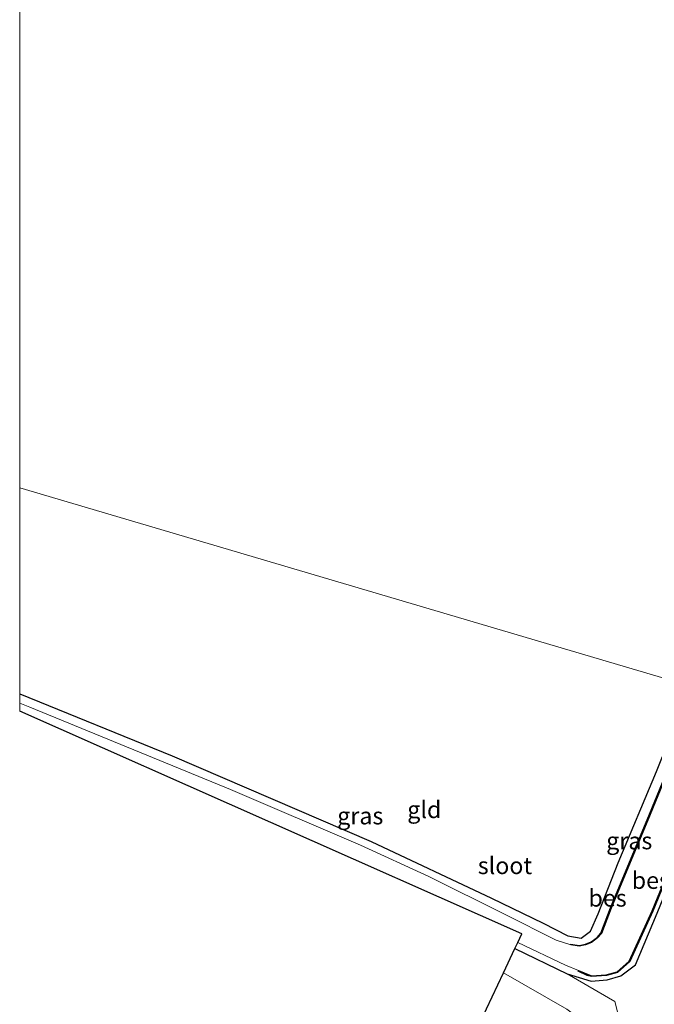
# Model space of a CAD drawing. Units: metres. Extents: x 109996 to 110324, y 506798 to 512500.
# Drawn here: x 110000 to 110093, y 512084 to 512229 of the extents above; entities that cross this region are included whole.
import ezdxf
from ezdxf.enums import TextEntityAlignment as Align

# ---------------------------------------------------------------- set-up
doc = ezdxf.new("R2010")
doc.units = ezdxf.units.M
for name, color, linetype, lineweight in [('B-ME-GR-BOMENSTRUIKEN-GV-B6', 93, 'Continuous', 18), ('B-ME-GR-BOOM-GV-B6', 93, 'Continuous', 18), ('B-ME-GW-TEENLIJN-L-B1', 93, 'Continuous', 18), ('B-ME-IE-GRASLAND-GV-B6', 93, 'Continuous', 18), ('B-ME-IE-GRONDWERKLIJN-GROND_INGERICHT-GV-B6', 253, 'Continuous', 18), ('B-ME-IE-HULPGEOMETRIE-L-B1', 53, 'Continuous', 18), ('B-ME-OG-WATER-GV-B6', 153, 'Continuous', 18)]:
    doc.layers.add(name, color=color, linetype=linetype, lineweight=lineweight)
for name, color, linetype in [('B-ME-GW-INSTEEKWATERGANG-L-B1', 10, 'Continuous'), ('B-ME-KG-KADASTRAAL-OPNAMEDTMGRENS-L-B1', 10, 'Continuous'), ('B-ME-OB-BESCHOEIING-GV-B6', 10, 'Continuous')]:
    doc.layers.add(name, color=color, linetype=linetype)
doc.styles.add('NLCS-ISO', font='NLCS-ISO.TTF')

msp = doc.modelspace()

# ---------------------------------------------------------------- linework, layer by layer
at = {"layer": 'B-ME-GR-BOMENSTRUIKEN-GV-B6'}
msp.add_polyline3d([(110071, 512088.66, -0.67), (110080.32, 512083.31, -0.36), (110083.16, 512081.2, -0.13), (110085.24, 512078.7, 0), (110086.07, 512076.57, 0.04), (110086.09, 512074.89, 0.12), (110085.81, 512073.18, 0.12), (110084.04, 512068.96, 0.25), (110078.86, 512071.28, 3.16), (110074.97, 512073.24, 5.67), (110075.11, 512074, 5.58), (110074.75, 512074.93, 5.55), (110073.55, 512076.17, 5.51), (110072.48, 512076.86, 5.49), (110070.52, 512077.85, 5.51), (110066.83, 512079.85, 5.37), (110071, 512088.66, -0.67)], dxfattribs=at)
at = {"layer": 'B-ME-GR-BOOM-GV-B6'}
msp.add_polyline3d([(110072.68, 512092.23, -0.85), (110080.35, 512088.49, -1.28), (110087.37, 512084.46, -0.83), (110088.25, 512081.04, -0.75), (110087.4, 512077.58, -0.17), (110085.81, 512073.18, 0.12), (110086.09, 512074.89, 0.12), (110086.07, 512076.57, 0.04), (110085.24, 512078.7, 0), (110083.16, 512081.2, -0.13), (110080.32, 512083.31, -0.36), (110071, 512088.66, -0.67), (110072.68, 512092.23, -0.85)], dxfattribs=at)
at = {"layer": 'B-ME-GW-INSTEEKWATERGANG-L-B1'}
msp.add_line((110072.68, 512092.23, -0.85), (110080.35, 512088.49, -1.28), dxfattribs=at)
for points in [[(110000, 512129.6, -0.91), (110022.4, 512120.52, -0.86), (110051.57, 512107.93, -0.75), (110069.23, 512099.62, -0.83), (110076.83, 512095.95, -1.07), (110080.46, 512094.08, -0.69), (110082.39, 512093.76, -0.56), (110083.77, 512094.77, -0.45), (110084.92, 512097.32, -0.43), (110087.86, 512104.79, -0.39), (110093.49, 512118.23, -0.31), (110098.53, 512130.73, -0.17)], [(110080.35, 512088.49, -1.28), (110083.9, 512087.45, -0.94), (110086.25, 512087.62, -1.08), (110088.25, 512088.22, -1.03), (110090.41, 512089.82, -1), (110093.57, 512097.43, -1.02), (110105.76, 512127.24, -1.05), (110106.26, 512128.45, -1.05)]]:
    msp.add_polyline3d(points, dxfattribs=at)
at = {"layer": 'B-ME-GW-TEENLIJN-L-B1'}
msp.add_polyline3d([(110085.81, 512073.18, 0.12), (110086.09, 512074.89, 0.12), (110086.07, 512076.57, 0.04), (110085.24, 512078.7, 0), (110083.16, 512081.2, -0.13), (110080.32, 512083.31, -0.36), (110071, 512088.66, -0.67)], dxfattribs=at)
at = {"layer": 'B-ME-IE-GRASLAND-GV-B6'}
for points in [[(110099.97, 512130.3, -1.08), (110092.43, 512111.94, -1.18), (110086.71, 512098.18, -1.16), (110085.3, 512094.49, -1.13), (110084.76, 512093.86, -1.15), (110083.87, 512093.22, -1.22), (110083.03, 512092.89, -1.28), (110082.11, 512092.67, -1.33), (110080.9, 512092.86, -1.33), (110080.89, 512092.76, -1.55), (110078.74, 512093.43, -1.55), (110071.18, 512097.29, -1.55), (110060.07, 512102.82, -1.55), (110050.03, 512107.41, -1.55), (110030.93, 512115.57, -1.55), (110001.49, 512127.63, -1.55), (110000, 512128.25, -1.55)], [(110000, 512128.25, -1.55), (110000, 512129.6, -0.91), (110022.4, 512120.52, -0.86), (110051.57, 512107.93, -0.75), (110069.23, 512099.62, -0.83), (110076.83, 512095.95, -1.07), (110080.46, 512094.08, -0.69), (110082.39, 512093.76, -0.56), (110083.77, 512094.77, -0.45), (110084.92, 512097.32, -0.43), (110087.86, 512104.79, -0.39), (110093.49, 512118.23, -0.31)], [(110106.26, 512128.45, -1.05), (110105.76, 512127.24, -1.05), (110093.57, 512097.43, -1.02), (110090.41, 512089.82, -1), (110088.25, 512088.22, -1.03), (110086.25, 512087.62, -1.08), (110083.9, 512087.45, -0.94), (110080.35, 512088.49, -1.28), (110072.68, 512092.23, -0.85), (110073.1, 512093.11, -1.55), (110080.11, 512089.78, -1.55), (110082.01, 512088.99, -1.55), (110081.99, 512088.89, -1.08), (110083.3, 512088.26, -1.26), (110083.93, 512088.12, -1.26), (110086.14, 512088.26, -1.25), (110087.74, 512088.69, -1.25), (110089.57, 512090.32, -1.25), (110092.93, 512097.73, -1.27), (110105.12, 512127.44, -1.27), (110105.62, 512128.64, -1.27), (110105.99, 512128.52, -0.93), (110106.26, 512128.45, -1.05)], [(110088.25, 512081.04, -0.75), (110087.37, 512084.46, -0.83), (110080.35, 512088.49, -1.28), (110083.9, 512087.45, -0.94), (110086.25, 512087.62, -1.08), (110088.25, 512088.22, -1.03), (110090.41, 512089.82, -1), (110093.57, 512097.43, -1.02)]]:
    msp.add_polyline3d(points, dxfattribs=at)
at = {"layer": 'B-ME-IE-GRONDWERKLIJN-GROND_INGERICHT-GV-B6'}
for points in [[(110144.94, 512241.87, -0.72), (110138.45, 512227.11, -0.47), (110131.81, 512211.25, -0.44), (110123.83, 512192.13, -0.32), (110118.34, 512179.46, -0.26), (110111.26, 512161.42, -0.41), (110103.33, 512142.66, -0.38), (110098.53, 512130.73, -0.17), (110000, 512159.83, -0.57), (110000, 512231.16, -0.8)], [(110000, 512129.6, -0.91), (110000, 512159.83, -0.57), (110098.53, 512130.73, -0.17), (110093.49, 512118.23, -0.31), (110087.86, 512104.79, -0.39), (110084.92, 512097.32, -0.43), (110083.77, 512094.77, -0.45), (110082.39, 512093.76, -0.56), (110080.46, 512094.08, -0.69), (110076.83, 512095.95, -1.07), (110069.23, 512099.62, -0.83), (110051.57, 512107.93, -0.75), (110022.4, 512120.52, -0.86), (110000, 512129.6, -0.91)]]:
    msp.add_polyline3d(points, dxfattribs=at)
at = {"layer": 'B-ME-IE-HULPGEOMETRIE-L-B1'}
msp.add_polyline3d([(110000, 512159.83, -0.57), (110098.53, 512130.73, -0.17)], dxfattribs=at)
at = {"layer": 'B-ME-KG-KADASTRAAL-OPNAMEDTMGRENS-L-B1'}
for points in [[(110073.1, 512093.11, -1.55), (110073.7, 512094.39, -1.55), (110000, 512127.08, -1.55)], [(110071, 512088.66, -0.67), (110072.68, 512092.23, -0.85), (110073.1, 512093.11, -1.55)], [(110055.44, 512055.67, -0.03), (110059.57, 512064.48, 5.25), (110060.52, 512066.48, 5.42), (110061.37, 512068.27, 5.53), (110061.91, 512069.41, 5.33), (110062.02, 512069.66, 5.3), (110063.25, 512072.27, 5.35), (110063.36, 512072.49, 5.36), (110064.5, 512074.9, 5.37), (110064.62, 512075.15, 5.38), (110065.22, 512076.42, 5.5), (110066.08, 512078.25, 5.4), (110066.83, 512079.85, 5.37), (110071, 512088.66, -0.67)]]:
    msp.add_polyline3d(points, dxfattribs=at)
at = {"layer": 'B-ME-OB-BESCHOEIING-GV-B6'}
for points in [[(110080.89, 512092.76, -1.55), (110080.9, 512092.86, -1.33), (110082.11, 512092.67, -1.33), (110083.03, 512092.89, -1.28), (110083.87, 512093.22, -1.22), (110084.76, 512093.86, -1.15), (110085.3, 512094.49, -1.13), (110086.71, 512098.18, -1.16), (110092.43, 512111.94, -1.18), (110099.97, 512130.3, -1.08), (110100.06, 512130.26, -1.55), (110092.52, 512111.9, -1.55), (110086.8, 512098.14, -1.55), (110085.38, 512094.44, -1.55), (110084.83, 512093.79, -1.55), (110083.92, 512093.13, -1.55), (110083.06, 512092.79, -1.55), (110082.12, 512092.57, -1.55), (110080.89, 512092.76, -1.55)], [(110105.52, 512128.67, -1.54), (110105.54, 512128.66, -1.24), (110105.62, 512128.64, -1.27), (110105.12, 512127.44, -1.27), (110092.93, 512097.73, -1.27), (110089.57, 512090.32, -1.25), (110087.74, 512088.69, -1.25), (110086.14, 512088.26, -1.25), (110083.93, 512088.12, -1.26), (110083.3, 512088.26, -1.26), (110081.99, 512088.89, -1.08), (110082.01, 512088.99, -1.55), (110083.92, 512088.22, -1.52), (110086.09, 512088.35, -1.55), (110087.69, 512088.81, -1.57), (110089.46, 512090.37, -1.53), (110092.82, 512097.76, -1.54), (110105.01, 512127.44, -1.54), (110105.52, 512128.67, -1.54)]]:
    msp.add_polyline3d(points, dxfattribs=at)
at = {"layer": 'B-ME-OG-WATER-GV-B6'}
for points in [[(110000, 512128.25, -1.55), (110001.49, 512127.63, -1.55), (110030.93, 512115.57, -1.55), (110050.03, 512107.41, -1.55), (110060.07, 512102.82, -1.55), (110071.18, 512097.29, -1.55), (110078.74, 512093.43, -1.55), (110080.89, 512092.76, -1.55), (110082.12, 512092.57, -1.55), (110083.06, 512092.79, -1.55), (110083.92, 512093.13, -1.55), (110084.83, 512093.79, -1.55), (110085.38, 512094.44, -1.55), (110086.8, 512098.14, -1.55), (110092.52, 512111.9, -1.55), (110100.06, 512130.26, -1.55)], [(110105.01, 512127.44, -1.54), (110092.82, 512097.76, -1.54), (110089.46, 512090.37, -1.53), (110087.69, 512088.81, -1.57), (110086.09, 512088.35, -1.55), (110083.92, 512088.22, -1.52), (110082.01, 512088.99, -1.55), (110080.11, 512089.78, -1.55), (110073.1, 512093.11, -1.55), (110073.7, 512094.39, -1.55), (110000, 512127.08, -1.55), (110000, 512128.25, -1.55)]]:
    msp.add_polyline3d(points, dxfattribs=at)

# ---------------------------------------------------------------- texts
at = {"layer": 'B-ME-IE-GRASLAND-GV-B6', "ltscale": 0.2, "style": 'NLCS-ISO'}
for p in [(110049.99, 512111.7), (110089.47, 512108.04)]:
    msp.add_text('gras', height=2.5, dxfattribs=at).set_placement(p, align=Align.MIDDLE_CENTER)
at = {"layer": 'B-ME-IE-GRONDWERKLIJN-GROND_INGERICHT-GV-B6', "ltscale": 0.2, "style": 'NLCS-ISO'}
msp.add_text('gld', height=2.5, dxfattribs=at).set_placement((110059.39, 512112.62), align=Align.MIDDLE_CENTER)
at = {"layer": 'B-ME-OB-BESCHOEIING-GV-B6', "ltscale": 0.2, "style": 'NLCS-ISO'}
for p in [(110092.63, 512102.23), (110086.29, 512099.63)]:
    msp.add_text('bes', height=2.5, dxfattribs=at).set_placement(p, align=Align.MIDDLE_CENTER)
at = {"layer": 'B-ME-OG-WATER-GV-B6', "ltscale": 0.2, "style": 'NLCS-ISO'}
msp.add_text('sloot', height=2.5, dxfattribs=at).set_placement((110071.23, 512104.4), align=Align.MIDDLE_CENTER)

doc.saveas('drawing.dxf')
